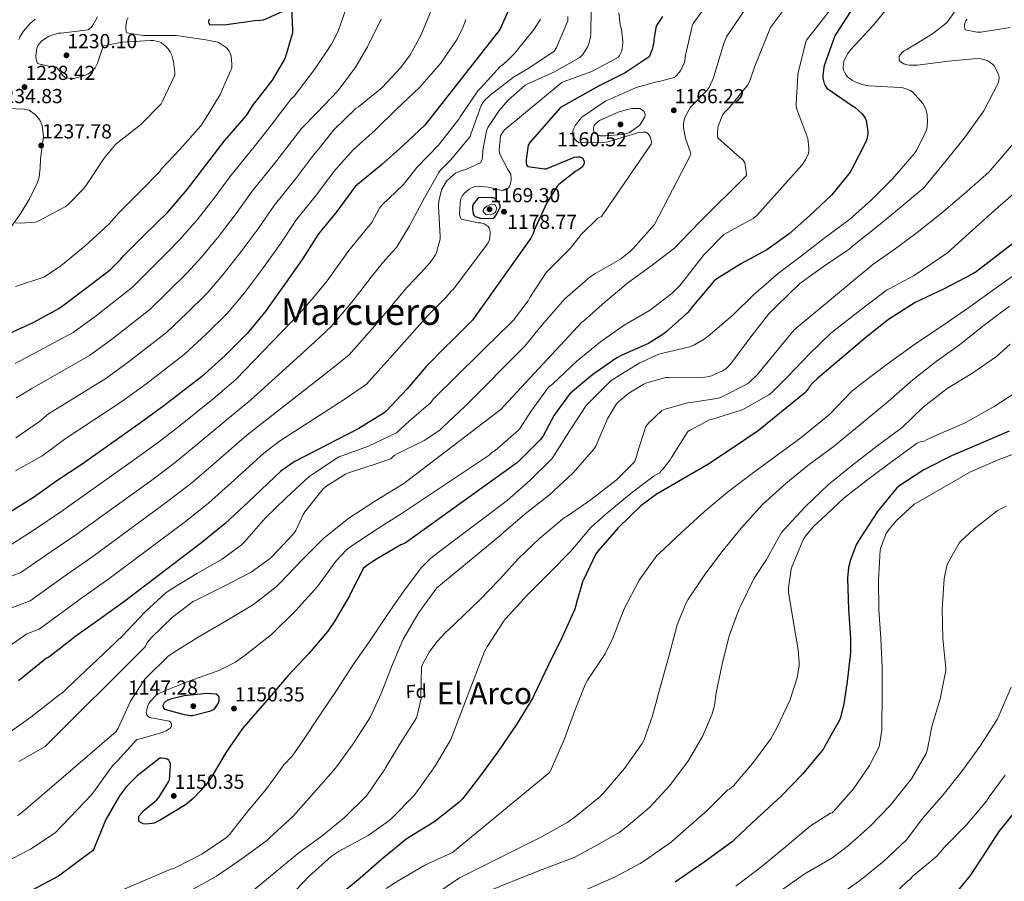
# Model space of a CAD drawing. Extents: x 586884 to 593753, y 743068 to 747785.
# Drawn here: x 588207 to 588728, y 745728 to 746183 of the extents above; entities that cross this region are included whole.
import ezdxf
from ezdxf.enums import TextEntityAlignment as Align

# ---------------------------------------------------------------- set-up
doc = ezdxf.new("R2010")
doc.units = 0
doc.header["$MEASUREMENT"] = 0
doc.linetypes.add('DGN Style 3', pattern=[109.43408, 78.1672, -31.26688])
for name, color, linetype in [('Nivel 35', 7, 'Continuous'), ('Nivel 37', 7, 'Continuous'), ('Nivel 4', 7, 'Continuous'), ('Nivel 41', 7, 'Continuous'), ('Nivel 45', 7, 'Continuous'), ('Nivel 5', 7, 'Continuous'), ('Nivel 57', 7, 'Continuous'), ('Nivel 7', 7, 'Continuous')]:
    doc.layers.add(name, color=color, linetype=linetype)
doc.styles.add('Style-arial', font='arial.shx', dxfattribs={"bigfont": 'arialbig.shx'})
doc.styles.add('Style-times', font='times.shx', dxfattribs={"bigfont": 'timesbig.shx'})

# ---------------------------------------------------------------- blocks, each defined once
blk = doc.blocks.new('5PATER_3')
at = {"layer": 'Nivel 7', "linetype": 'Continuous', "lineweight": 0}
h = blk.add_hatch(color=53, dxfattribs=at)
edge = h.paths.add_edge_path()
edge.add_ellipse((0, 0), major_axis=(-1.07, -1.13), ratio=0.999328, start_angle=0, end_angle=360)

msp = doc.modelspace()

# ---------------------------------------------------------------- linework, layer by layer
at = {"layer": 'Nivel 35', "color": 92, "linetype": 'DGN Style 3', "lineweight": 0}
msp.add_polyline3d([(588197.6, 746066.636, 1231.564), (588207.764, 746081.025, 1232.496), (588212.332, 746088.685, 1232.796), (588216.416, 746096.972, 1233.356), (588217.434, 746100.162, 1233.711), (588217.98, 746104.994, 1234.352), (588218.144, 746109.836, 1234.828), (588219.686, 746121.569, 1235.445), (588219.019, 746127.406, 1235.719), (588217.711, 746130.266, 1235.851), (588215.52, 746133.068, 1235.98), (588212.09, 746135.438, 1236.13), (588209.438, 746136.12, 1236.235), (588201.312, 746136.332, 1236.556)], dxfattribs=at)
at = {"layer": 'Nivel 4', "color": 30, "linetype": 'Continuous', "lineweight": 30, "flags": 128}
for points, elevation in [([(588468.014, 746194.072), (588461.806, 746180.024), (588461.102, 746178.264), (588421.326, 746127.512), (588409.742, 746116.568), (588398.254, 746106.456), (588385.678, 746096.28), (588384.526, 746095.128), (588374.83, 746081.976), (588365.166, 746070.104), (588356.43, 746056.504), (588347.662, 746043.96), (588338.51, 746031.192), (588337.454, 746029.528), (588327.406, 746017.336), (588315.79, 746005.816), (588303.214, 745994.456), (588282.638, 745978.648), (588269.742, 745969.304), (588240.11, 745948.376), (588226.862, 745939.576), (588214.414, 745930.616), (588201.678, 745922.68)], 1200), ([(588199.214, 746016.376), (588214.638, 746023.48), (588227.886, 746030.552), (588229.614, 746031.928), (588241.806, 746041.016), (588255.15, 746051.288), (588260.43, 746056.504), (588261.934, 746058.488), (588272.686, 746069.176), (588285.422, 746081.496), (588295.918, 746093.72), (588305.998, 746107.128), (588315.47, 746119.32), (588327.022, 746132.696), (588330.286, 746137.88), (588340.846, 746151.32), (588347.182, 746162.104), (588347.726, 746163.384), (588351.47, 746176.6), (588351.566, 746178.04), (588350.926, 746189.4)], 1225), ([(588345.87, 746187.48), (588335.758, 746183.16), (588334.19, 746182.904), (588331.374, 746182.808), (588316.398, 746180.6), (588307.598, 746180.408), (588307.214, 746181.272), (588307.086, 746182.168), (588307.086, 746183.064), (588307.662, 746183.672)], 1225), ([(588647.812, 746190.161), (588638.916, 746176.241), (588638.084, 746174.737), (588632.516, 746159.409), (588632.228, 746158.225), (588631.716, 746153.617), (588631.748, 746152.401), (588632.42, 746149.585), (588632.9, 746148.593), (588633.86, 746147.153), (588646.756, 746138.097), (588648.516, 746137.041), (588650.596, 746135.409)], 1150), ([(588546.894, 746185.08), (588543.822, 746180.216), (588543.342, 746179.128), (588542.414, 746172.952), (588542.414, 746171.608), (588541.454, 746167.512), (588540.43, 746164.888), (588539.822, 746163.768), (588527.118, 746155.224), (588513.038, 746148.248), (588494.67, 746137.88), (588493.07, 746136.856), (588476.718, 746118.424), (588475.886, 746117.08), (588474.798, 746109.272), (588474.83, 746107.704), (588475.086, 746106.552), (588475.694, 746105.688), (588484.526, 746104.44), (588485.39, 746104.44), (588499.502, 746110.296), (588500.302, 746110.712), (588502.094, 746110.904), (588503.374, 746110.808), (588504.398, 746110.232), (588505.006, 746109.592), (588505.518, 746108.376), (588505.518, 746107.448), (588505.23, 746106.584), (588504.59, 746105.624), (588502.254, 746103.832), (588501.134, 746103.192), (588492.11, 746096.184), (588491.47, 746095.544), (588485.87, 746086.584), (588479.278, 746072.44), (588478.574, 746070.328), (588477.39, 746067.896), (588446.446, 746024.536), (588445.518, 746023.32), (588434.638, 746012.568), (588433.038, 746011.32), (588422.094, 745999.992), (588411.918, 745988.216), (588400.878, 745976.344), (588399.854, 745975.448), (588386.478, 745967.224), (588352.174, 745949.496), (588345.134, 745944.536), (588328.078, 745928.472), (588315.726, 745917.016), (588303.342, 745906.84), (588262.702, 745875.8), (588249.038, 745866.008), (588236.75, 745857.336), (588223.31, 745846.712), (588222.35, 745846.008), (588221.358, 745845.688), (588206.51, 745833.72)], 1175), ([(588650.596, 746135.409), (588652.484, 746133.489), (588654.116, 746131.217), (588654.628, 746130.225), (588655.46, 746124.113), (588655.428, 746122.993), (588654.948, 746120.241), (588654.596, 746119.089), (588647.332, 746104.977), (588646.116, 746102.769), (588636.324, 746090.641), (588624.644, 746079.697), (588613.956, 746070.033), (588602.094, 746061.72), (588588.75, 746054.36), (588575.726, 746046.264), (588574.318, 746045.176), (588562.894, 746031.8), (588560.238, 746028.6), (588548.878, 746018.296), (588547.662, 746017.272), (588539.47, 746012.184), (588525.486, 746006.008), (588522.798, 746004.6), (588510.158, 745995.8), (588498.318, 745985.784), (588497.262, 745984.696), (588489.646, 745974.168), (588483.662, 745963.032), (588482.35, 745961.176), (588471.566, 745950.456), (588469.806, 745948.792), (588410.99, 745906.52), (588408.654, 745905.592), (588394.862, 745897.624), (588390.51, 745894.648), (588388.942, 745893.24), (588381.966, 745879.928), (588381.486, 745878.776), (588373.678, 745865.496), (588369.998, 745859.96), (588359.918, 745848.216), (588349.102, 745836.632), (588339.054, 745824.696), (588328.174, 745812.216), (588324.878, 745808.504), (588316.366, 745796.024), (588308.398, 745782.616), (588305.518, 745778.616), (588298.894, 745771.512), (588294.83, 745768.12), (588281.422, 745760.152), (588278.158, 745758.552), (588277.23, 745758.232), (588273.774, 745758.04), (588272.366, 745758.168), (588270.926, 745758.808), (588270.158, 745759.768), (588270.062, 745761.08), (588270.158, 745762.2), (588272.814, 745765.144), (588279.502, 745770.616), (588280.782, 745771.992), (588285.87, 745780.28), (588286.35, 745781.336), (588286.894, 745788.728), (588286.83, 745789.912), (588286.574, 745790.776), (588285.934, 745791.768), (588285.102, 745792.312), (588284.046, 745792.696), (588282.158, 745792.92), (588281.166, 745792.888), (588269.262, 745783.544), (588263.63, 745777.848), (588259.886, 745772.952), (588252.75, 745760.472), (588246.702, 745745.752), (588246.318, 745744.792), (588245.646, 745743.864), (588227.694, 745730.488), (588213.678, 745723.064)], 1150), ([(588459.086, 746088.312), (588458.382, 746088.824), (588457.422, 746089.112), (588456.622, 746089.24), (588449.998, 746089.336), (588449.166, 746088.6), (588446.766, 746085.784), (588446.574, 746084.6), (588446.542, 746083.416), (588446.798, 746080.76), (588447.31, 746079.896), (588447.918, 746079.352), (588448.91, 746078.872), (588450.606, 746078.328), (588451.822, 746078.2), (588457.422, 746078.424), (588458.222, 746079.192), (588458.99, 746080.248), (588461.07, 746084.088), (588461.102, 746084.984), (588460.846, 746085.912), (588460.334, 746086.68), (588459.086, 746088.312)], 1175), ([(588743.364, 746073.713), (588712.74, 746050.065), (588711.012, 746048.881), (588695.396, 746040.945), (588680.42, 746033.809), (588666.34, 746024.753), (588654.446, 746015.384), (588629.006, 745993.72), (588626.19, 745991.096), (588624.718, 745989.304), (588624.174, 745988.376), (588623.182, 745987.224), (588622.734, 745986.552), (588622.062, 745985.784), (588609.902, 745975.992), (588597.454, 745965.912), (588584.526, 745957.208), (588570.862, 745948.184), (588557.422, 745940.44), (588543.502, 745932.344), (588535.406, 745926.264), (588523.47, 745914.616), (588512.846, 745902.456), (588511.694, 745900.888), (588505.166, 745887.16), (588504.686, 745886.104), (588501.326, 745874.456), (588501.198, 745873.624), (588500.494, 745871.352), (588494.126, 745857.208), (588486.638, 745842.264), (588479.086, 745826.392), (588478.414, 745824.728), (588469.678, 745810.648), (588459.95, 745796.184), (588450.798, 745783.608), (588441.358, 745771.608), (588439.342, 745769.496), (588426.574, 745759.32), (588413.71, 745751.448), (588411.214, 745749.912), (588398.318, 745739.32), (588387.054, 745729.368), (588374.094, 745718.616)], 1125), ([(588730.244, 745965.841), (588713.828, 745958.705), (588699.684, 745952.753), (588685.028, 745945.297), (588672.42, 745937.105), (588670.724, 745935.889), (588660.516, 745923.249), (588651.428, 745909.265), (588649.38, 745905.681), (588646.308, 745897.681), (588645.316, 745893.681), (588644.708, 745887.985), (588645.188, 745871.665), (588646.308, 745856.113), (588646.372, 745848.753), (588644.58, 745833.329), (588642.734, 745821.56), (588641.102, 745814.36), (588640.558, 745812.92), (588632.814, 745799.224), (588632.014, 745797.816), (588621.006, 745784.472), (588609.742, 745772.76), (588596.718, 745760.92), (588585.294, 745750.264), (588583.694, 745748.6), (588568.942, 745737.784), (588555.406, 745728.504), (588553.614, 745727.256)], 1100), ([(588735.254, 745767.109), (588724.694, 745754.085), (588716.182, 745740.965), (588709.654, 745730.725), (588698.286, 745717.112)], 1075)]:
    msp.add_lwpolyline(points, dxfattribs=dict(at, elevation=elevation))
at = {"layer": 'Nivel 4', "color": 30, "linetype": 'DGN Style 3', "lineweight": 30, "elevation": 1150, "flags": 128}
msp.add_lwpolyline([(588298.574, 745815.256), (588297.582, 745815.256), (588294.19, 745815.704), (588283.854, 745818.616), (588283.214, 745819.736), (588283.054, 745820.92), (588283.63, 745822.36), (588284.462, 745823.032), (588285.646, 745823.672), (588287.502, 745824.376), (588294.094, 745825.976), (588305.998, 745827.192), (588311.022, 745826.808), (588312.11, 745825.976), (588312.43, 745825.048), (588312.462, 745823.8), (588312.334, 745822.648), (588311.758, 745821.496), (588309.518, 745818.392), (588308.718, 745817.976), (588307.438, 745817.56), (588298.574, 745815.256)], dxfattribs=at)
at = {"layer": 'Nivel 5', "color": 30, "linetype": 'Continuous', "lineweight": 0, "flags": 128}
for points, elevation in [([(588606.286, 746212.216), (588580.814, 746174.232), (588579.31, 746170.776), (588574.67, 746155.096), (588573.902, 746152.632), (588571.566, 746147.512), (588570.766, 746146.232), (588562.51, 746137.816), (588561.646, 746137.144), (588558.862, 746131.928), (588558.574, 746131.16), (588557.998, 746128.408), (588557.998, 746126.36), (588559.118, 746120.44), (588561.486, 746113.72), (588561.838, 746112.12), (588542.67, 746075.096), (588531.502, 746062.424), (588530.222, 746061.08), (588524.814, 746056.76), (588511.214, 746048.952), (588508.654, 746047.448), (588495.31, 746035.672), (588484.174, 746023.032), (588474.03, 746010.552), (588442.574, 745979.064), (588430.446, 745967.544), (588429.166, 745966.264), (588420.878, 745960.76), (588406.702, 745953.784), (588405.39, 745953.048), (588404.718, 745952.504), (588403.374, 745951.096), (588396.686, 745948.824), (588381.006, 745943.8), (588379.438, 745943.096)], 1165), ([(588581.454, 746206.456), (588563.214, 746181.272), (588562.542, 746179.992), (588559.118, 746164.568), (588558.67, 746161.4), (588558.35, 746160.248), (588556.494, 746156.472), (588555.886, 746155.544), (588554.03, 746153.464), (588553.166, 746152.76), (588545.134, 746150.68), (588543.918, 746150.52), (588533.07, 746147.448), (588518.766, 746141.208), (588517.038, 746140.376), (588504.878, 746132.248), (588504.174, 746131.64), (588500.846, 746127.448), (588500.206, 746126.36), (588499.886, 746125.592), (588499.438, 746123.608), (588499.406, 746122.808), (588499.726, 746121.176), (588501.326, 746119.384), (588502.734, 746118.2), (588515.662, 746118.456), (588518.03, 746118.84), (588532.654, 746123.096), (588533.614, 746123.512), (588536.526, 746123.896), (588538.126, 746123.832), (588538.958, 746123.352), (588539.854, 746122.296), (588540.366, 746121.336), (588540.878, 746119.64), (588541.038, 746118.392)], 1170), ([(588648.11, 746204.632), (588623.118, 746172.44), (588622.67, 746171.416), (588618.734, 746155.352), (588618.478, 746154.2), (588617.55, 746138.68), (588617.614, 746137.848), (588617.998, 746136.088), (588623.278, 746121.976), (588623.758, 746120.568), (588624.334, 746115.544), (588624.302, 746113.816), (588624.11, 746112.632), (588622.638, 746109.528), (588620.686, 746106.68), (588596.75, 746079.864), (588594.83, 746078.296), (588580.91, 746070.616), (588579.406, 746069.752), (588568.846, 746058.968), (588558.862, 746046.296), (588556.11, 746042.744), (588551.854, 746038.552), (588539.982, 746029.496), (588526.638, 746021.88), (588514.222, 746012.92), (588501.806, 746002.904)], 1155), ([(588618.894, 746199.064), (588603.982, 746179.288), (588595.694, 746158.712), (588592.91, 746150.52), (588592.11, 746148.888), (588582.126, 746136.728), (588579.374, 746133.88), (588578.638, 746132.856), (588576.398, 746127.128), (588576.142, 746125.976), (588575.918, 746123.288), (588575.982, 746121.72), (588576.27, 746120.792), (588587.854, 746110.52), (588588.622, 746109.976), (588589.582, 746109.016), (588590.414, 746107.576), (588591.374, 746101.88), (588591.374, 746100.952), (588566.894, 746076.632), (588556.302, 746065.624), (588553.422, 746062.744), (588540.814, 746053.016), (588528.526, 746044.12), (588516.622, 746034.136), (588505.23, 746024.024), (588504.334, 746023.32), (588463.182, 745979.096), (588461.582, 745977.4), (588410.254, 745938.168), (588395.182, 745928.92), (588381.102, 745919.736), (588368.11, 745909.432), (588356.846, 745898.008), (588344.974, 745885.72), (588342.798, 745883.416), (588330.766, 745874.104), (588316.558, 745865.72), (588302.414, 745857.336), (588288.718, 745848.984), (588285.454, 745846.552), (588274.414, 745835.736), (588273.262, 745834.584), (588265.678, 745822.936), (588259.118, 745808.664), (588258.734, 745807.768)], 1160), ([(588509.326, 746194.136), (588509.006, 746178.904), (588509.102, 746175.928), (588508.91, 746174.136), (588507.758, 746170.008), (588507.278, 746168.856), (588504.654, 746164.824), (588503.246, 746163.288), (588489.838, 746155.736), (588475.662, 746149.496), (588474.35, 746148.728), (588465.294, 746140.856), (588460.526, 746135.288), (588454.67, 746126.296), (588453.87, 746124.632), (588452.014, 746114.136), (588451.854, 746110.488), (588451.694, 746109.656), (588450.862, 746107.832), (588442.958, 746104.152), (588440.046, 746103.288), (588437.486, 746102.136), (588436.558, 746101.56), (588432.814, 746097.976), (588432.174, 746097.144), (588430.286, 746093.784), (588429.678, 746092.056), (588428.686, 746087.352), (588428.494, 746084.664), (588429.454, 746068.76), (588429.454, 746067.288), (588427.502, 746060.312), (588426.862, 746058.936), (588424.078, 746054.904), (588419.417, 746049.732), (588411.817, 746041.826), (588407.126, 746036.353), (588395.866, 746022.656), (588381.12, 746005.918), (588370.756, 745997.646), (588336.815, 745971.296), (588327.183, 745963.595), (588309.64, 745948.352), (588298.089, 745938.48), (588286.236, 745929.236), (588245.763, 745899.437), (588232.14, 745889.952), (588212.672, 745876.01), (588200.574, 745871.474)], 1185), ([(588668.228, 746192.305), (588657.924, 746179.921), (588646.468, 746167.569), (588644.868, 746165.393), (588643.268, 746162.481), (588642.852, 746161.297), (588642.532, 746159.537), (588642.5, 746158.417), (588642.692, 746156.721), (588643.108, 746155.601), (588643.972, 746154.097), (588644.74, 746153.169), (588647.3, 746151.217), (588648.58, 746150.545), (588652.932, 746148.977), (588656.036, 746148.337), (588672.58, 746147.441), (588673.924, 746147.313), (588676.1, 746146.673), (588677.956, 746145.841), (588679.236, 746144.945), (588684.484, 746139.089), (588685.316, 746137.841), (588686.18, 746135.889), (588686.788, 746133.137), (588687.044, 746129.681), (588686.852, 746126.513), (588686.372, 746124.529), (588681.156, 746114.097), (588680.004, 746112.369), (588668.548, 746099.249), (588657.348, 746088.177), (588645.86, 746077.745), (588632.228, 746067.633), (588618.884, 746057.201), (588608.206, 746049.24), (588595.054, 746037.784), (588584.078, 746027.128), (588570.99, 746015.992), (588569.038, 746014.488), (588563.822, 746011.416), (588561.294, 746010.392), (588546.446, 746006.872), (588545.006, 746006.52), (588534.894, 746001.944), (588521.134, 745993.464), (588519.854, 745992.504), (588507.63, 745980.344), (588506.606, 745979.416), (588498.03, 745966.168), (588489.486, 745952.696), (588488.366, 745951.16), (588476.718, 745939.736), (588464.814, 745929.176)], 1145), ([(588204.747, 746001.614), (588235.443, 746017.868), (588247.708, 746026.855), (588266.764, 746041.899), (588275.351, 746050.584), (588284.981, 746060.114), (588291.771, 746067.178), (588300.88, 746077.494), (588310.024, 746088.942), (588318.239, 746100.248), (588331.795, 746117.007), (588340.183, 746127.819), (588346.219, 746135.739), (588350.894, 746141.752), (588352.174, 746143), (588362.958, 746156.952), (588372.014, 746170.392), (588375.502, 746177.304), (588379.342, 746188.312)], 1220), ([(588205.166, 745962.168), (588217.646, 745970.84), (588220.037, 745972.918), (588222.428, 745974.995), (588252.592, 745993.586), (588265.173, 746002.752), (588284.989, 746018.178), (588295.57, 746028.2), (588306.194, 746038.725), (588314.612, 746048.353), (588324.271, 746060.727), (588333.227, 746072.723), (588341.702, 746085.176), (588353.312, 746099.492), (588362.354, 746111.474), (588365.948, 746116.01), (588373.102, 746124.92), (588385.038, 746136.536), (588386.158, 746137.336), (588398.702, 746147.448), (588408.654, 746158.008), (588413.55, 746164.728), (588419.214, 746175), (588425.07, 746189.144)], 1210), ([(588523.79, 746187.032), (588524.59, 746180.632), (588525.198, 746178.264), (588525.998, 746171.96), (588525.998, 746170.872), (588525.646, 746168.088), (588525.358, 746166.968), (588524.27, 746164.44), (588523.694, 746163.48), (588509.582, 746155.992), (588494.414, 746150.52), (588493.646, 746150.2), (588463.182, 746124.856), (588461.742, 746122.776), (588461.358, 746121.944), (588460.654, 746114.296), (588460.718, 746113.048), (588460.878, 746112.184), (588465.102, 746104.184), (588465.934, 746103.032), (588466.702, 746101.592), (588466.894, 746099.288), (588466.734, 746097.528), (588466.51, 746096.504), (588466.03, 746095.224), (588465.582, 746094.488), (588464.398, 746093.688)], 1180), ([(588703.044, 746190.129), (588698.116, 746182.929), (588696.9, 746181.585), (588689.604, 746175.793), (588676.036, 746167.633), (588674.692, 746166.865), (588673.668, 746166.065), (588672.548, 746164.817), (588672.068, 746163.985), (588671.972, 746162.033), (588672.74, 746161.073), (588673.572, 746160.529), (588674.564, 746160.049), (588676.228, 746159.505), (588677.412, 746159.313), (588681.668, 746159.281), (588697.86, 746161.489), (588713.22, 746162.769), (588714.98, 746162.705), (588716.132, 746162.513), (588717.796, 746162.001), (588718.852, 746161.521), (588721.316, 746159.857), (588722.18, 746159.025), (588724.164, 746155.313), (588724.676, 746153.809), (588724.836, 746152.465), (588724.804, 746151.473), (588724.548, 746150.065), (588716.74, 746135.185), (588707.012, 746121.649), (588696.996, 746109.009), (588687.108, 746097.009), (588684.996, 746094.513), (588673.092, 746084.401), (588660.292, 746073.841), (588648.324, 746064.369), (588645.636, 746062.001), (588632.014, 746052.824), (588619.47, 746043.896), (588618.894, 746043.16), (588607.758, 746032.376), (588603.086, 746027.832)], 1140), ([(588496.942, 746184.952), (588496.942, 746182.712), (588490.83, 746168.664), (588489.646, 746166.776), (588476.206, 746157.72), (588468.238, 746152.984), (588455.854, 746143.384), (588453.102, 746140.856), (588452.206, 746139.768), (588451.118, 746138.04), (588445.614, 746122.84), (588445.198, 746121.656), (588434.958, 746109.208), (588429.422, 746103.64), (588428.622, 746102.584), (588421.134, 746089.144), (588413.23, 746074.328), (588406.367, 746062.937), (588400.406, 746056.455), (588394.171, 746048.87), (588382.753, 746033.988), (588371.753, 746021.154), (588362.896, 746012.857), (588329.135, 745982.197), (588318.208, 745973.125), (588300.42, 745958.293), (588289.271, 745949.211), (588277.683, 745940.435), (588237.294, 745911.255), (588223.691, 745901.923), (588207.833, 745891.01), (588190.182, 745884.366)], 1190), ([(588482.414, 746183.608), (588479.182, 746178.328), (588468.846, 746165.624), (588464.718, 746161.336), (588462.062, 746159.192), (588461.326, 746158.744), (588451.086, 746147.512), (588449.326, 746145.72), (588440.046, 746132.056), (588439.214, 746130.68), (588428.526, 746117.08), (588417.134, 746105.176), (588410.03, 746096.248), (588398.638, 746085.24), (588397.422, 746083.768), (588393.316, 746076.143), (588388.996, 746071.084), (588381.215, 746061.386), (588369.639, 746045.32), (588362.386, 746036.389), (588355.035, 746028.068), (588321.456, 745993.097), (588309.232, 745982.654), (588291.201, 745968.233), (588280.452, 745959.943), (588269.13, 745951.633), (588228.824, 745923.074), (588215.242, 745913.895), (588202.994, 745906.011)], 1195), ([(588204.912, 746042.248), (588219.824, 746047.208), (588221.328, 746048.008), (588228.816, 746053.256), (588241.584, 746063.56), (588254.352, 746075.176), (588259.472, 746081.192), (588270.544, 746092.232), (588281.136, 746103.08), (588282.128, 746104.456), (588291.728, 746114.696), (588302.896, 746127.272), (588305.232, 746130.696), (588313.136, 746143.784), (588319.28, 746157.96), (588319.344, 746159.816), (588318.896, 746164.264), (588318.256, 746166.024), (588317.84, 746166.728), (588316.4, 746168.488), (588315.728, 746169.064), (588312.016, 746171.432), (588311.152, 746171.688), (588309.968, 746171.784), (588305.616, 746172.744), (588289.776, 746175.048), (588288.496, 746175.048), (588272.656, 746174.984), (588263.792, 746176.424), (588263.408, 746177.256), (588263.184, 746178.632), (588263.184, 746179.72), (588263.696, 746183.112), (588264.496, 746184.424)], 1230), ([(588442.99, 746183.448), (588441.646, 746179.544), (588438.35, 746172.984), (588429.55, 746160.12), (588418.478, 746147.448), (588406.286, 746136.024), (588395.086, 746124.888), (588383.47, 746114.52), (588375.813, 746106.145), (588373.44, 746103.301), (588364.071, 746090.734), (588353.434, 746077.64), (588344.828, 746064.613), (588335.966, 746052.343), (588326.033, 746038.94), (588316.8, 746028.031), (588305.68, 746017.008), (588294.102, 746006.317), (588273.906, 745990.7), (588261.167, 745981.445), (588231.269, 745961.685), (588225.082, 745957.158), (588218.894, 745952.632), (588218.19, 745952.12), (588204.974, 745944.792)], 1205), ([(588205.294, 745983.32), (588209.441, 745985.812), (588213.588, 745988.304), (588244.018, 746005.727), (588256.441, 746014.803), (588275.877, 746030.038), (588285.461, 746039.392), (588295.587, 746049.42), (588303.192, 746057.765), (588312.575, 746069.11), (588321.625, 746080.832), (588329.971, 746092.712), (588342.554, 746108.249), (588351.269, 746119.646), (588356.084, 746125.874), (588364.334, 746134.296), (588375.246, 746145.752), (588384.526, 746157.944), (588390.926, 746169.08), (588398.222, 746183.608)], 1215), ([(588206.612, 746172.945), (588207.252, 746174.289), (588209.204, 746177.329), (588212.468, 746181.201), (588215.316, 746183.665)], 1240), ([(588227.728, 746176.168), (588229.04, 746176.168), (588243.408, 746177.96), (588244.848, 746179.24), (588245.776, 746180.456), (588248.272, 746184.776)], 1235), ([(588707.94, 746183.569), (588707.268, 746182.769), (588706.66, 746181.553), (588706.532, 746180.689), (588706.532, 746179.441), (588706.884, 746177.969), (588713.284, 746176.721)], 1135), ([(588204.88, 746075.912), (588207.728, 746075.752), (588215.344, 746076.296), (588216.624, 746076.648), (588231.152, 746084.36), (588232.816, 746085.672), (588240.848, 746093.864), (588242.832, 746096.552), (588251.76, 746110.216), (588258.032, 746117.608), (588259.024, 746118.472), (588270.992, 746127.784), (588281.872, 746138.856), (588282.544, 746139.88), (588289.136, 746153.992), (588289.136, 746155.432), (588288.432, 746161.096), (588287.536, 746164.616), (588286.736, 746166.344), (588285.616, 746167.912), (588284.464, 746169.16), (588281.872, 746171.24), (588281.04, 746171.56), (588277.904, 746172.264), (588276.528, 746172.328), (588261.392, 746171.496), (588251.472, 746169.576), (588251.088, 746168.776), (588248.304, 746160.424), (588247.024, 746157.896), (588246.032, 746156.776), (588244.464, 746155.4), (588243.088, 746154.536), (588241.456, 746153.8), (588235.92, 746152.264), (588234.48, 746152.264), (588231.824, 746152.616), (588231.056, 746153), (588229.968, 746153.864), (588229.328, 746154.664), (588228.688, 746155.72), (588226.384, 746158.248), (588225.36, 746158.44), (588223.248, 746158.536), (588216.528, 746160.104), (588215.952, 746161.704), (588215.6, 746163.496), (588215.6, 746164.328), (588216.176, 746168.232), (588216.784, 746169.576), (588217.424, 746170.536), (588218.704, 746171.976), (588219.856, 746172.904), (588222.352, 746174.44), (588223.696, 746175.048), (588227.728, 746176.168)], 1235), ([(588713.284, 746176.721), (588715.268, 746176.721), (588730.756, 746179.217)], 1135), ([(588541.038, 746118.392), (588540.974, 746117.528), (588514.702, 746079.352), (588512.686, 746078.328), (588504.014, 746069.848), (588498.222, 746062.488), (588486.606, 746050.968), (588485.39, 746049.752), (588476.878, 746036.472), (588475.886, 746034.712), (588468.174, 746024.536), (588463.534, 746019.8), (588462.478, 746019), (588425.902, 745982.84), (588424.398, 745980.984), (588413.07, 745971.128), (588406.254, 745964.888), (588391.502, 745957.88), (588377.39, 745952.728), (588375.918, 745952.12), (588361.774, 745942.872), (588360.174, 745941.848), (588348.078, 745930.552), (588337.102, 745919.896), (588326.062, 745907.192), (588324.398, 745905.592), (588314.222, 745898.008), (588301.07, 745890.648), (588288.142, 745882.744), (588284.59, 745880.472), (588273.39, 745870.2), (588261.454, 745857.592), (588232.302, 745829.816), (588229.934, 745827.576), (588229.262, 745827.096), (588228.462, 745826.776), (588213.07, 745814.52), (588199.47, 745804.92)], 1170), ([(588732.548, 746117.841), (588719.396, 746102.641), (588706.212, 746091.153), (588694.436, 746081.073), (588681.572, 746070.737), (588669.22, 746061.713), (588658.094, 746053.816), (588616.494, 746019.288), (588605.966, 746006.52), (588597.006, 745995.512), (588592.942, 745991.64), (588591.854, 745990.84), (588577.966, 745983.832), (588576.782, 745983.288), (588561.934, 745980.92), (588560.078, 745980.696), (588548.27, 745977.4), (588546.51, 745976.664), (588539.566, 745970.072), (588538.126, 745968.312), (588533.614, 745953.976), (588533.39, 745952.888), (588532.43, 745950.296), (588531.886, 745949.304), (588522.414, 745939.8), (588509.23, 745929.72), (588496.494, 745920.888), (588495.118, 745920.056), (588481.838, 745908.984), (588470.862, 745898.456), (588460.846, 745887.256), (588450.382, 745876.504), (588433.518, 745860.376), (588432.558, 745859.64), (588427.63, 745854.456), (588423.598, 745848.888), (588420.238, 745842.712), (588419.566, 745840.952), (588419.246, 745825.528), (588419.278, 745824.408), (588417.326, 745815.48), (588416.846, 745814.232), (588408.59, 745801.112), (588400.526, 745787.768), (588400.142, 745787), (588391.374, 745774.168), (588390.35, 745772.824), (588378.702, 745761.272), (588366.99, 745751.8), (588354.67, 745742.84), (588342.67, 745733.016), (588328.59, 745721.208)], 1135), ([(588464.398, 746093.688), (588463.31, 746093.272), (588461.934, 746093.112), (588455.598, 746094.584), (588454.83, 746094.872), (588449.678, 746095.32), (588447.918, 746095.224), (588446.286, 746094.68), (588444.75, 746093.72), (588442.126, 746091.416), (588441.294, 746090.456), (588440.526, 746089.048), (588440.238, 746088.088), (588439.63, 746081.08), (588439.662, 746080.28), (588439.95, 746079.16), (588440.526, 746077.912), (588449.454, 746075.992), (588450.894, 746075.928), (588452.654, 746075.32), (588453.742, 746074.776), (588454.702, 746074.072), (588455.31, 746073.144), (588455.63, 746072.376), (588455.758, 746070.264), (588455.598, 746068.248), (588455.246, 746066.616), (588454.798, 746065.368), (588436.398, 746040.92), (588435.182, 746039.8), (588432.468, 746036.526), (588423.227, 746027.197), (588420.082, 746023.837), (588408.98, 746011.324), (588390.487, 745990.683), (588378.617, 745982.435), (588344.494, 745960.396), (588336.159, 745954.066), (588318.859, 745938.412), (588306.908, 745927.748), (588294.789, 745918.038), (588254.233, 745887.618), (588240.589, 745877.98), (588217.511, 745861.009), (588210.966, 745858.581), (588178.301, 745835.925)], 1180), ([(588735.076, 746093.489), (588722.852, 746082.801), (588709.124, 746070.385), (588697.604, 746060.145), (588680.046, 746048.088), (588666.67, 746040.984), (588665.422, 746040.28), (588651.918, 746030.136), (588635.886, 746017.56), (588624.526, 746006.456), (588613.422, 745994.936), (588604.654, 745986.136), (588603.182, 745984.984), (588590.062, 745977.496), (588588.526, 745976.792), (588573.358, 745972.12), (588572.142, 745971.864), (588561.134, 745966.168), (588560.302, 745965.592), (588551.694, 745951.832), (588550.99, 745950.648), (588547.054, 745945.592), (588546.094, 745944.632), (588545.454, 745943.768), (588542.446, 745942.072), (588530.35, 745933.048), (588517.102, 745922.136), (588509.07, 745914.808), (588498.51, 745902.392), (588487.726, 745891.384), (588475.982, 745879.512), (588464.014, 745866.456), (588462.862, 745865.144), (588454.382, 745852.024), (588452.91, 745849.304), (588435.118, 745802.68), (588426.862, 745788.984), (588418.03, 745776.312), (588415.662, 745773.144), (588403.63, 745760.92), (588402.35, 745759.64), (588391.406, 745751.896), (588375.95, 745743.672), (588371.758, 745740.792), (588360.078, 745730.456), (588349.198, 745719.064)], 1130), ([(588738.5, 746052.337), (588723.236, 746041.553), (588709.316, 746031.601), (588696.356, 746022.577), (588679.684, 746011.249), (588665.668, 746001.201), (588651.236, 745990.193), (588646.884, 745986.737), (588635.396, 745974.833), (588620.11, 745962.296), (588607.47, 745953.08), (588594.254, 745943.416), (588581.23, 745933.432), (588569.07, 745923.352), (588557.07, 745912.312), (588544.91, 745900.92), (588543.95, 745899.96), (588534.574, 745886.904), (588526.67, 745871.896), (588521.23, 745857.72), (588520.846, 745856.6), (588516.558, 745847.992), (588507.342, 745834.072), (588506.222, 745832.088), (588500.59, 745818.072), (588495.15, 745803), (588488.27, 745787.352), (588487.598, 745785.816), (588487.086, 745785.144), (588435.886, 745742.936), (588421.294, 745736.216), (588407.182, 745727.96), (588400.782, 745723.896)], 1120), ([(588730.436, 746031.793), (588716.996, 746021.745), (588703.876, 746011.473), (588691.588, 746002.641), (588679.236, 745992.881), (588666.222, 745981.432), (588637.902, 745957.944), (588623.822, 745947.576), (588612.142, 745938.136), (588599.79, 745927), (588588.462, 745914.552), (588578.35, 745902.04), (588568.942, 745889.368), (588560.334, 745876.504), (588559.406, 745875), (588554.67, 745863.384), (588550.382, 745847.32), (588545.838, 745830.872), (588541.582, 745815.16), (588537.006, 745802.136), (588536.27, 745800.664), (588526.862, 745787.32), (588515.374, 745773.944), (588513.966, 745772.664), (588501.614, 745762.488), (588496.878, 745758.968), (588483.278, 745751.352), (588439.598, 745729.56), (588426.638, 745720.76)], 1115), ([(588603.086, 746027.832), (588593.678, 746015.608), (588583.95, 746002.552), (588582.51, 746000.76), (588580.43, 745998.808), (588578.67, 745997.624), (588572.814, 745995.064), (588570.766, 745994.488), (588566.35, 745993.944), (588550.318, 745994.232), (588548.526, 745994.232), (588538.19, 745991.16), (588536.782, 745990.52), (588529.102, 745985.784), (588523.63, 745981.208), (588522.702, 745980.216), (588517.806, 745972.248), (588511.63, 745957.752), (588510.894, 745956.44), (588499.502, 745943.544), (588487.246, 745932.184), (588475.15, 745922.68), (588463.022, 745912.408), (588462.062, 745911.384), (588427.566, 745882.872), (588418.062, 745869.944), (588409.774, 745855.768), (588403.598, 745841.24), (588398.286, 745827), (588392.494, 745814.776), (588383.438, 745800.504), (588374.094, 745787.512), (588362.606, 745774.456), (588351.694, 745762.168), (588339.15, 745750.712), (588337.838, 745749.368), (588325.262, 745740.088), (588311.15, 745730.392), (588296.878, 745722.488)], 1140), ([(588730.692, 746011.793), (588723.492, 746005.265), (588710.532, 745996.177), (588697.476, 745988.337), (588684.74, 745978.481), (588673.582, 745967.64), (588660.27, 745957.912), (588647.47, 745947.896), (588634.606, 745937.624), (588622.446, 745925.976), (588610.958, 745913.4), (588609.902, 745912.12), (588601.87, 745897.944), (588595.406, 745888.024), (588588.174, 745873.176), (588587.438, 745871.736), (588582.254, 745857.464), (588578.51, 745842.52), (588575.278, 745827.384), (588574.382, 745820.76), (588573.198, 745816.376), (588568.238, 745804.696), (588560.622, 745791.704), (588550.83, 745778.424), (588540.302, 745766.904), (588527.79, 745756.376), (588524.078, 745753.496), (588511.022, 745746.072), (588500.238, 745740.312), (588483.886, 745734.104), (588468.782, 745728.152), (588453.102, 745721.848)], 1110), ([(588501.806, 746002.904), (588488.75, 745990.68), (588486.734, 745988.984), (588477.358, 745976.12), (588471.758, 745967.32), (588470.862, 745966.232), (588458.414, 745955.544), (588456.526, 745954.232), (588455.374, 745953.112), (588409.294, 745922.456), (588396.206, 745914.136), (588382.254, 745904.696), (588379.854, 745903), (588374.414, 745897.24), (588364.622, 745883.608), (588353.198, 745870.936), (588340.238, 745858.168), (588326.286, 745847.256), (588321.262, 745843.704), (588312.398, 745839.256), (588297.07, 745833.816), (588282.926, 745828.184), (588280.27, 745826.84), (588279.022, 745825.944), (588276.174, 745822.84), (588275.47, 745821.816), (588274.798, 745820.472), (588274.158, 745817.976), (588274.062, 745816.952), (588274.126, 745815.992), (588274.862, 745815.032), (588275.822, 745814.392), (588285.294, 745812.536), (588286.222, 745812.472), (588287.086, 745811.736), (588287.438, 745810.648), (588287.31, 745809.592), (588286.702, 745808.696), (588284.494, 745807.224), (588283.054, 745806.52), (588271.47, 745803.192), (588269.966, 745802.968), (588269.038, 745802.648), (588258.83, 745791.448), (588256.206, 745788.76), (588246.19, 745774.936), (588245.326, 745773.656), (588225.87, 745753.368), (588212.782, 745744.792), (588202.67, 745739.48)], 1155), ([(588735.812, 745987.601), (588722.308, 745978.801), (588706.852, 745970.225), (588691.428, 745963.441), (588686.404, 745961.137), (588685.252, 745960.401), (588683.972, 745960.305), (588683.172, 745960.113), (588681.604, 745959.441), (588668.708, 745950.129), (588656.228, 745940.721), (588642.724, 745930.321), (588630.98, 745919.313), (588627.044, 745915.793), (588622.82, 745910.769), (588621.348, 745908.337), (588615.396, 745894.449), (588614.916, 745892.817), (588613.476, 745883.057), (588613.476, 745880.561), (588616.036, 745865.681), (588618.692, 745850.065), (588619.182, 745843.384), (588619.182, 745841.848), (588618.062, 745835.288), (588614.318, 745823.352), (588607.438, 745808.952), (588604.174, 745803.064), (588594.51, 745789.976), (588584.462, 745778.296), (588583.406, 745777.272), (588582.318, 745776.472), (588581.422, 745776.056), (588570.574, 745765.24), (588557.806, 745754.136), (588551.758, 745748.6), (588538.062, 745739.032), (588535.15, 745737.24), (588521.582, 745730.008), (588505.198, 745722.744)], 1105), ([(588740.182, 745956.517), (588725.238, 745950.917), (588709.782, 745944.197), (588696.022, 745936.293), (588682.23, 745928.485), (588679.99, 745927.141), (588670.646, 745918.597), (588666.678, 745913.893), (588665.174, 745911.589), (588662.358, 745904.229), (588662.07, 745902.917), (588661.078, 745886.949), (588661.27, 745871.461), (588662.358, 745856.165), (588663.062, 745840.997), (588663.062, 745825.861), (588662.87, 745809.701), (588662.87, 745807.621), (588661.422, 745798.84), (588656.366, 745788.984), (588647.982, 745776.664), (588637.262, 745764.632), (588636.686, 745763.96), (588635.79, 745763.768), (588625.134, 745757.048), (588612.782, 745746.744), (588599.63, 745735.8), (588585.614, 745725.144)], 1095), ([(588379.438, 745943.096), (588369.454, 745936.792), (588367.566, 745935.224), (588357.902, 745923.032), (588356.942, 745921.688), (588353.07, 745913.208), (588351.95, 745911.416), (588340.622, 745899.544), (588339.086, 745898.104), (588329.422, 745891.192), (588315.598, 745883.992), (588300.814, 745876.632), (588298.894, 745875.64), (588287.918, 745867.384), (588276.782, 745856.632), (588274.766, 745854.232), (588273.838, 745852.664), (588273.614, 745851.832), (588220.622, 745799.096), (588206.606, 745791.16)], 1165), ([(588464.814, 745929.176), (588427.566, 745901.016), (588424.43, 745898.68), (588419.534, 745893.72), (588410.35, 745881.528), (588401.166, 745868.216), (588392.782, 745855.608), (588383.246, 745841.976), (588374.574, 745828.696), (588365.838, 745815.544), (588356.846, 745801.976), (588351.118, 745793.944), (588346.734, 745789.304), (588337.582, 745776.728), (588327.694, 745764.856), (588317.998, 745752.568), (588316.526, 745750.968), (588303.374, 745742.168), (588289.614, 745734.968), (588288.11, 745734.36), (588287.118, 745734.2), (588235.022, 745711.896)], 1145), ([(588728.79, 745926.309), (588723.894, 745923.557), (588711.67, 745914.149), (588704.534, 745907.493), (588703.702, 745906.501), (588697.718, 745895.941), (588697.174, 745894.597), (588695.798, 745887.749), (588694.678, 745871.589), (588695.126, 745856.069), (588696.758, 745840.293), (588696.758, 745839.141), (588693.782, 745824.261), (588689.366, 745809.541), (588687.022, 745797.656), (588686.286, 745795.256), (588678.542, 745781.976), (588667.31, 745767.8), (588656.654, 745756.92), (588645.166, 745746.712), (588636.366, 745740.024), (588621.742, 745731.576), (588607.406, 745721.208)], 1090), ([(588731.19, 745830.437), (588724.662, 745815.205), (588723.766, 745813.285), (588715.094, 745799.493), (588706.006, 745787.077), (588695.35, 745773.445), (588684.342, 745760.901), (588676.142, 745749.784), (588663.918, 745738.424), (588651.118, 745728.024), (588638.51, 745719.16)], 1085), ([(588258.734, 745807.768), (588258.158, 745806.968), (588222.702, 745776.44), (588210.638, 745766.104), (588207.406, 745763.416), (588205.902, 745762.456)], 1160), ([(588728.15, 745783.813), (588719.598, 745772.344), (588718.19, 745770.168), (588707.566, 745757.688), (588696.046, 745745.784), (588691.886, 745741.08)], 1080), ([(588691.886, 745741.08), (588679.438, 745730.584), (588677.614, 745728.728), (588676.398, 745727.864), (588664.846, 745716.76)], 1080)]:
    msp.add_lwpolyline(points, dxfattribs=dict(at, elevation=elevation))
at = {"layer": 'Nivel 5', "color": 30, "linetype": 'DGN Style 3', "lineweight": 0, "flags": 128}
for points, elevation in [([(588534.958, 746127.544), (588529.262, 746123.576), (588528.078, 746123.16), (588525.358, 746122.584), (588516.91, 746121.88), (588513.87, 746122.008), (588512.494, 746122.456), (588511.374, 746123.16), (588510.606, 746124.088), (588510.478, 746125.112), (588510.51, 746126.04), (588510.862, 746127.32), (588511.47, 746128.248), (588512.846, 746129.56), (588513.582, 746130.008), (588523.566, 746134.52), (588528.878, 746136.12), (588530.766, 746136.376), (588535.182, 746136.312), (588535.918, 746135.864), (588537.23, 746134.744), (588537.678, 746133.816), (588537.71, 746132.984), (588537.518, 746131.928), (588537.07, 746131.032), (588534.958, 746127.544)], 1165), ([(588454.126, 746084.824), (588452.59, 746083.576), (588452.06, 746082.689), (588452.11, 746081.688), (588453.55, 746080.376), (588456.078, 746080.216), (588457.44, 746080.627), (588458.702, 746081.528), (588459.406, 746083.608), (588458.318, 746085.592), (588456.558, 746085.752), (588454.126, 746084.824)], 1170)]:
    msp.add_lwpolyline(points, dxfattribs=dict(at, elevation=elevation))
at = {"layer": 'Nivel 57', "color": 92, "linetype": 'DGN Style 3', "lineweight": 0}
msp.add_polyline3d([(588201.312, 746136.332, 1236.556), (588209.438, 746136.12, 1236.235), (588212.09, 746135.438, 1236.13), (588215.52, 746133.068, 1235.98), (588217.711, 746130.266, 1235.851), (588219.019, 746127.406, 1235.719), (588219.686, 746121.569, 1235.445), (588218.144, 746109.836, 1234.828), (588217.98, 746104.994, 1234.352), (588217.434, 746100.162, 1233.711), (588216.416, 746096.972, 1233.356), (588212.332, 746088.685, 1232.796), (588207.764, 746081.025, 1232.496), (588197.6, 746066.636, 1231.564)], dxfattribs=at)

# ---------------------------------------------------------------- block references
at = {"layer": 'Nivel 7', "color": 53, "linetype": 'Continuous', "lineweight": 0}
for p in [(588231.888, 746164.52, 1230.096), (588209.712, 746147.752, 1238.416), (588552.91, 746135.416, 1166.216), (588524.75, 746127.992, 1160.52), (588218.512, 746116.808, 1237.776), (588455.502, 746083.064, 1169.296), (588463.15, 746081.816, 1178.768), (588298.926, 745820.376, 1147.28), (588320.43, 745819.096, 1150.352), (588288.558, 745772.888, 1150.352)]:
    msp.add_blockref('5PATER_3', p, dxfattribs=at)

# ---------------------------------------------------------------- texts
at = {"layer": 'Nivel 37', "color": 92, "linetype": 'Continuous', "lineweight": 0, "style": 'Style-arial'}
msp.add_text('Fd', height=7, rotation=1.18688, dxfattribs=at).set_placement((588416.736, 745828.172, 1135.803), align=Align.MIDDLE_CENTER)
at = {"layer": 'Nivel 41', "color": 7, "linetype": 'Continuous', "lineweight": 0, "style": 'Style-arial'}
for s, p in [('1230.10', (588232.34, 746168.27, 1230.096)), ('1238.42', (588210.234, 746151.502, 1238.416)), ('1234.83', (588192.98, 746139.214, 1234.832)), ('1166.22', (588553.432, 746139.166, 1166.216)), ('1237.78', (588218.964, 746120.558, 1237.776)), ('1160.52', (588491.19, 746116.363, 1160.52)), ('1169.30', (588455.954, 746086.814, 1169.296)), ('1178.77', (588464.837, 746072.741, 1178.768)), ('1147.28', (588264.419, 745826.458, 1147.28)), ('1150.35', (588320.882, 745822.846, 1150.352)), ('1150.35', (588289.01, 745776.638, 1150.352))]:
    msp.add_text(s, height=7.5, dxfattribs=at).set_placement(p)
at = {"layer": 'Nivel 45', "color": 7, "linetype": 'Continuous', "lineweight": 0, "style": 'Style-times'}
for s, height, p in [('Marcuero', 14, (588387.525, 746028.965, 1195.604)), ('El Arco', 11.5, (588452.788, 745827.145, 1128.678))]:
    msp.add_text(s, height=height, dxfattribs=at).set_placement(p, align=Align.MIDDLE_CENTER)

doc.saveas('drawing.dxf')
